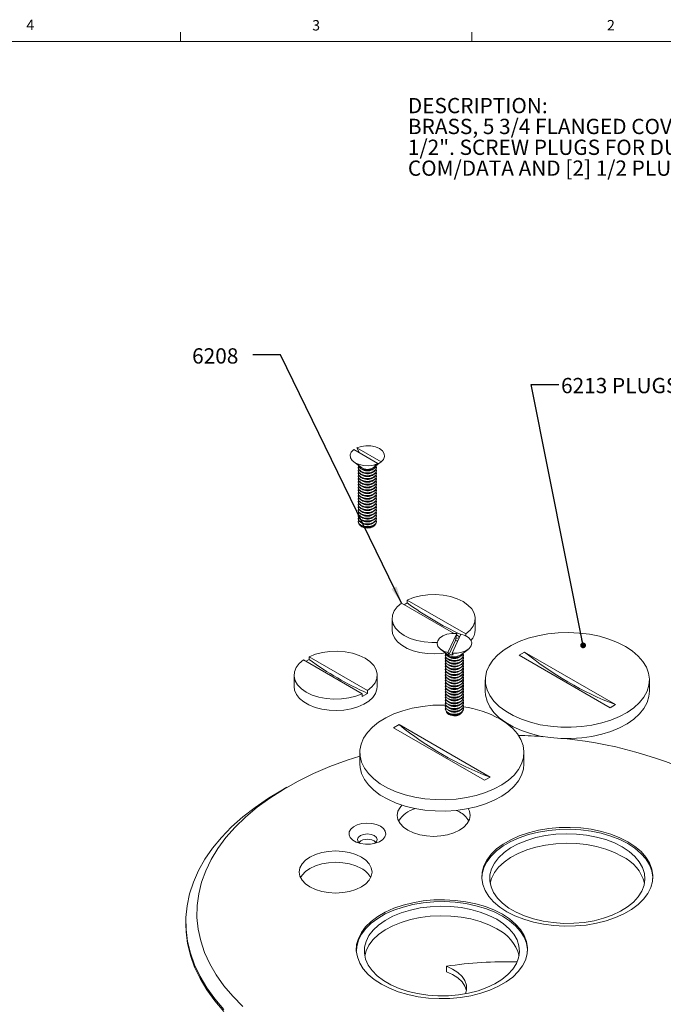
# Model space of a CAD drawing. Units: inches. Extents: x 0.3 to 21.8, y 0.2 to 16.9.
# Drawn here: x 12.2 to 18, y 8 to 16.9 of the extents above; entities that cross this region are included whole.
import ezdxf

# ---------------------------------------------------------------- set-up
doc = ezdxf.new("R2010")
doc.units = ezdxf.units.IN
doc.header["$MEASUREMENT"] = 0
doc.layers.add('DIM', color=5, linetype='Continuous')
doc.styles.add('SLDTEXTSTYLE0', font='TXT', dxfattribs={"width": 0.75})
doc.styles.add('SLDTEXTSTYLE2', font='TXT', dxfattribs={"width": 0.96})
doc.dimstyles.new('SLDDIMSTYLE4', dxfattribs={"dimtxt": 0.156, "dimasz": 0.156, "dimexe": 0, "dimexo": 0.0625, "dimgap": 0.039, "dimtad": 0, "dimtih": 1, "dimtoh": 1, "dimdec": 0, "dimzin": 0, "dimdsep": 46, "dimtxsty": 'Standard', "dimsah": 1, "dimcen": 0.09, "dimadec": 0, "dimazin": 0, "dimtfac": 1, "dimtdec": 0, "dimtofl": 0, "dimtmove": 0, "dimatfit": 3, "dimfxl": 0, "dimtolj": 1, "dimtzin": 0, "dimarcsym": 0})
doc.dimstyles.new('SLDDIMSTYLE5', dxfattribs={"dimtxt": 0.052, "dimasz": 0.052, "dimexe": 0, "dimexo": 0.0625, "dimgap": 0.013, "dimtad": 0, "dimtih": 1, "dimtoh": 1, "dimdec": 0, "dimzin": 0, "dimdsep": 46, "dimtxsty": 'Standard', "dimblk1": 'DOT', "dimblk2": 'DOT', "dimsah": 1, "dimcen": 0.09, "dimadec": 0, "dimazin": 0, "dimtfac": 1, "dimtdec": 0, "dimtofl": 0, "dimtmove": 0, "dimatfit": 3, "dimldrblk": 'DOT', "dimfxl": 0, "dimtolj": 1, "dimtzin": 0, "dimarcsym": 0})

# ---------------------------------------------------------------- blocks, each defined once
blk = doc.blocks.new('SW_NOTE_2')
at = {"color": 0, "linetype": 'Continuous', "lineweight": 0, "char_height": 0.137795, "attachment_point": 1, "style": 'SLDTEXTSTYLE2'}
for s, insert in [('DESCRIPTION:', (0, 0.1776)), ('BRASS, 5 3/4 FLANGED COVER WITH (2) 1 ', (0, -0.0103)), ('1/2". SCREW PLUGS FOR DUPLEX POWER OR ', (0, -0.1982)), ('COM/DATA AND [2] 1/2 PLUGS FOR COMM/DATA', (0, -0.3862))]:
    blk.add_mtext(s, dxfattribs=dict(at, insert=insert))
blk = doc.blocks.new('_DOT')
at = {"color": 0, "linetype": 'ByBlock', "lineweight": -2}
blk.add_line((-0.5, 0), (-1, 0), dxfattribs=at)
at = {"color": 0, "linetype": 'ByBlock', "const_width": 0.5}
blk.add_lwpolyline([(-0.25, 0, 1), (0.25, 0, 1)], format="xyb", close=True, dxfattribs=at)

msp = doc.modelspace()

# ---------------------------------------------------------------- linework, layer by layer
at = {"color": 7, "linetype": 'Continuous', "lineweight": 0}
for p, q in [((13.64788, 16.6606), (13.64788, 16.7454)), ((16.27288, 16.6606), (16.27288, 16.7454)), ((0.52288, 16.6606), (21.52288, 16.6606))]:
    msp.add_line(p, q, dxfattribs=at)
at = {"color": 7, "linetype": 'Continuous', "lineweight": 15}
for p, q in [((15.69114, 16.6606), (21.52288, 16.6606)), ((15.20889, 12.98249), (15.42777, 12.85613)), ((15.2607, 12.95258), (15.23646, 12.99841)), ((15.45535, 12.87205), (15.23646, 12.99841)), ((15.20906, 12.87192), (15.27763, 12.82111)), ((15.45535, 12.87205), (15.42428, 12.84916)), ((15.25012, 12.82009), (15.25012, 12.81691)), ((15.25012, 12.79458), (15.25012, 12.79139)), ((15.37814, 12.8015), (15.38525, 12.80636)), ((15.37814, 12.77598), (15.38525, 12.78085)), ((15.38661, 12.82111), (15.42089, 12.84651)), ((15.41412, 12.81691), (15.41412, 12.82009)), ((15.41412, 12.79139), (15.41412, 12.79458)), ((15.25012, 12.76906), (15.25012, 12.76587)), ((15.25012, 12.74354), (15.25012, 12.74035)), ((15.25012, 12.71803), (15.25012, 12.71484)), ((15.25012, 12.69251), (15.25012, 12.68932)), ((15.37814, 12.75047), (15.38525, 12.75533)), ((15.37814, 12.72495), (15.38525, 12.72981)), ((15.37814, 12.69943), (15.38525, 12.7043)), ((15.41412, 12.76587), (15.41412, 12.76906)), ((15.41412, 12.74035), (15.41412, 12.74354)), ((15.41412, 12.71484), (15.41412, 12.71803)), ((15.41412, 12.68932), (15.41412, 12.69251)), ((15.25012, 12.66699), (15.25012, 12.6638)), ((15.25012, 12.64148), (15.25012, 12.63829)), ((15.25012, 12.61596), (15.25012, 12.61277)), ((15.37814, 12.67392), (15.38525, 12.67878)), ((15.37814, 12.6484), (15.38525, 12.65326)), ((15.37814, 12.62288), (15.38525, 12.62775)), ((15.37814, 12.59737), (15.38525, 12.60223)), ((15.41412, 12.6638), (15.41412, 12.66699)), ((15.41412, 12.63829), (15.41412, 12.64148)), ((15.41412, 12.61277), (15.41412, 12.61596)), ((15.25012, 12.59044), (15.25012, 12.58725)), ((15.25012, 12.56493), (15.25012, 12.56174)), ((15.25012, 12.53941), (15.25012, 12.53622)), ((15.25012, 12.51389), (15.25012, 12.5107)), ((15.37814, 12.57185), (15.38525, 12.57671)), ((15.37814, 12.54633), (15.38525, 12.55119)), ((15.37814, 12.52081), (15.38525, 12.52568)), ((15.41412, 12.58725), (15.41412, 12.59044)), ((15.41412, 12.56174), (15.41412, 12.56493)), ((15.41412, 12.53622), (15.41412, 12.53941)), ((15.41412, 12.5107), (15.41412, 12.51389)), ((15.25012, 12.48838), (15.25012, 12.48519)), ((15.25012, 12.46286), (15.25012, 12.45967)), ((15.25012, 12.43734), (15.25012, 12.43415)), ((15.37814, 12.4953), (15.38525, 12.50016)), ((15.37814, 12.46978), (15.38525, 12.47464)), ((15.37814, 12.44426), (15.38525, 12.44913)), ((15.41412, 12.48519), (15.41412, 12.48838)), ((15.41412, 12.45967), (15.41412, 12.46286)), ((15.41412, 12.43415), (15.41412, 12.43734)), ((15.25012, 12.41182), (15.25012, 12.40863)), ((15.25012, 12.38631), (15.25012, 12.38312)), ((15.25012, 12.36079), (15.25012, 12.3576)), ((15.25012, 12.33527), (15.25012, 12.33208)), ((15.37814, 12.41875), (15.38525, 12.42361)), ((15.37814, 12.39323), (15.38525, 12.39809)), ((15.37814, 12.36771), (15.38525, 12.37258)), ((15.37814, 12.3422), (15.38525, 12.34706)), ((15.41412, 12.40863), (15.41412, 12.41182)), ((15.41412, 12.38312), (15.41412, 12.38631)), ((15.41412, 12.3576), (15.41412, 12.36079)), ((15.41412, 12.33208), (15.41412, 12.33527)), ((15.37814, 12.31668), (15.38525, 12.32154)), ((15.37814, 12.29116), (15.38525, 12.29603)), ((15.69041, 11.60061), (15.69041, 11.62618)), ((16.21842, 11.32136), (15.69041, 11.62618)), ((16.10958, 11.32704), (15.64091, 11.5976)), ((15.66305, 11.58482), (15.69041, 11.60061)), ((15.55467, 11.45948), (15.55467, 11.35742)), ((16.30467, 11.35742), (16.30467, 11.45948)), ((16.13785, 11.3263), (16.05773, 11.15369)), ((16.0954, 11.14786), (16.17552, 11.32047)), ((16.13785, 11.3263), (16.12647, 11.26097)), ((16.13049, 11.27666), (16.16095, 11.28908)), ((16.16399, 11.29564), (16.13538, 11.31215)), ((16.21842, 11.32136), (16.21842, 11.30532)), ((15.99356, 11.18173), (16.06214, 11.13092)), ((16.12647, 11.26097), (16.0691, 11.13736)), ((16.17111, 11.13092), (16.23968, 11.18173)), ((14.80652, 11.09036), (14.80652, 11.11592)), ((15.33454, 10.81111), (14.80652, 11.11592)), ((16.03462, 11.12991), (16.03462, 11.12672)), ((16.03462, 11.10439), (16.03462, 11.1012)), ((16.0954, 11.14786), (16.10677, 11.13154)), ((16.19862, 11.12672), (16.19862, 11.12991)), ((16.19862, 11.1012), (16.19862, 11.10439)), ((16.74987, 11.15744), (16.70037, 11.12886)), ((17.52062, 10.65534), (16.70037, 11.12886)), ((17.57011, 10.68392), (16.74987, 11.15744)), ((15.28504, 10.78253), (14.75703, 11.08735)), ((14.77917, 11.07457), (14.80652, 11.09036)), ((16.03462, 11.07887), (16.03462, 11.07568)), ((16.03462, 11.05336), (16.03462, 11.05017)), ((16.03462, 11.02784), (16.03462, 11.02465)), ((16.19862, 11.07568), (16.19862, 11.07887)), ((16.19862, 11.05017), (16.19862, 11.05336)), ((16.19862, 11.02465), (16.19862, 11.02784)), ((14.67078, 10.94923), (14.67078, 10.84716)), ((15.42078, 10.84716), (15.42078, 10.94923)), ((16.03462, 11.00232), (16.03462, 10.99913)), ((16.03462, 10.97681), (16.03462, 10.97362)), ((16.03462, 10.95129), (16.03462, 10.9481)), ((16.03462, 10.92577), (16.03462, 10.92258)), ((16.19862, 10.99913), (16.19862, 11.00232)), ((16.19862, 10.97362), (16.19862, 10.97681)), ((16.19862, 10.9481), (16.19862, 10.95129)), ((16.19862, 10.92258), (16.19862, 10.92577)), ((16.03462, 10.90026), (16.03462, 10.89707)), ((16.03462, 10.87474), (16.03462, 10.87155)), ((16.03462, 10.84922), (16.03462, 10.84603)), ((16.19862, 10.89707), (16.19862, 10.90026)), ((16.19862, 10.87155), (16.19862, 10.87474)), ((16.19862, 10.84603), (16.19862, 10.84922)), ((16.39524, 10.90639), (16.39524, 10.80432)), ((17.87524, 10.80432), (17.87524, 10.90639)), ((15.33454, 10.78554), (15.28504, 10.75697)), ((15.28504, 10.78253), (15.28504, 10.75697)), ((15.33454, 10.81111), (15.33454, 10.78554)), ((16.03462, 10.82371), (16.03462, 10.82052)), ((16.03462, 10.79819), (16.03462, 10.795)), ((16.03462, 10.77267), (16.03462, 10.76948)), ((16.03462, 10.74715), (16.03462, 10.74396)), ((16.19862, 10.82052), (16.19862, 10.82371)), ((16.19862, 10.795), (16.19862, 10.79819)), ((16.19862, 10.76948), (16.19862, 10.77267)), ((16.19862, 10.74396), (16.19862, 10.74715)), ((16.03462, 10.72164), (16.03462, 10.71845)), ((16.03462, 10.69612), (16.03462, 10.69293)), ((16.03462, 10.6706), (16.03462, 10.66741)), ((16.19862, 10.71845), (16.19862, 10.72164)), ((16.19862, 10.69293), (16.19862, 10.69612)), ((16.19862, 10.66741), (16.19862, 10.6706)), ((17.52062, 10.65534), (17.57011, 10.68392)), ((16.03462, 10.64509), (16.03462, 10.6419)), ((16.19862, 10.6419), (16.19862, 10.64509)), ((15.6185, 10.50431), (15.569, 10.47574)), ((16.38924, 10.00222), (15.569, 10.47574)), ((16.43874, 10.03079), (15.6185, 10.50431)), ((15.26387, 10.25326), (15.26387, 10.1512)), ((16.74387, 10.1512), (16.74387, 10.25326)), ((16.38924, 10.00222), (16.43874, 10.03079)), ((14.60702, 9.93859), (14.53629, 9.89775)), ((16.16167, 9.71753), (16.13599, 9.73087)), ((13.69456, 8.72435), (13.69456, 8.70394)), ((16.04501, 8.27676), (16.04501, 8.32575))]:
    msp.add_line(p, q, dxfattribs=at)
at = {"color": 7, "linetype": 'Continuous', "lineweight": 15, "flags": 128}
for points in [[(15.42777, 12.85613), (15.38867, 12.84334), (15.34488, 12.83751), (15.30003, 12.83914), (15.25784, 12.84807), (15.22181, 12.86359), (15.19494, 12.88438), (15.17946, 12.90874), (15.17664, 12.93463), (15.18673, 12.95991), (15.20889, 12.98249)], [(15.23646, 12.99841), (15.27557, 13.0112), (15.31936, 13.01702), (15.36421, 13.0154), (15.4064, 13.00646), (15.44243, 12.99095), (15.4693, 12.97015), (15.48478, 12.94579), (15.4876, 12.9199), (15.47751, 12.89462), (15.45535, 12.87205)], [(15.25012, 12.84242), (15.25636, 12.82431), (15.27414, 12.80895), (15.30074, 12.79869), (15.33212, 12.79508), (15.3635, 12.79869), (15.3901, 12.80895)], [(15.25243, 12.83126), (15.25012, 12.82009), (15.25636, 12.80198), (15.27414, 12.78662), (15.30074, 12.77636), (15.33212, 12.77276), (15.3635, 12.77636), (15.3901, 12.78662)], [(15.25012, 12.81691), (15.25636, 12.79879), (15.27414, 12.78343), (15.30074, 12.77317), (15.33212, 12.76957), (15.3635, 12.77317), (15.3901, 12.78343)], [(15.25243, 12.80574), (15.25012, 12.79458), (15.25636, 12.77646), (15.27414, 12.76111), (15.30074, 12.75084), (15.33212, 12.74724), (15.3635, 12.75084), (15.3901, 12.76111)], [(15.25012, 12.79139), (15.25636, 12.77327), (15.27414, 12.75792), (15.30074, 12.74765), (15.33212, 12.74405), (15.3635, 12.74765), (15.3901, 12.75792)], [(15.25243, 12.78022), (15.25012, 12.76906), (15.25636, 12.75095), (15.27414, 12.73559), (15.30074, 12.72533), (15.33212, 12.72172), (15.3635, 12.72533), (15.3901, 12.73559)], [(15.41377, 12.84123), (15.40788, 12.8275), (15.3901, 12.81214), (15.3635, 12.80188), (15.33212, 12.79827), (15.30074, 12.80188), (15.27414, 12.81214), (15.25636, 12.8275), (15.25047, 12.84123)], [(15.3901, 12.80895), (15.40788, 12.82431), (15.41412, 12.84242)], [(15.3901, 12.78662), (15.40788, 12.80198), (15.41412, 12.82009), (15.41181, 12.83126)], [(15.3901, 12.78343), (15.40788, 12.79879), (15.41412, 12.81691)], [(15.3901, 12.76111), (15.40788, 12.77646), (15.41412, 12.79458), (15.41181, 12.80574)], [(15.3901, 12.75792), (15.40788, 12.77327), (15.41412, 12.79139)], [(15.3901, 12.73559), (15.40788, 12.75095), (15.41412, 12.76906), (15.41181, 12.78022)], [(15.3967, 12.83324), (15.39725, 12.83364), (15.42777, 12.85613)], [(15.25012, 12.76587), (15.25636, 12.74776), (15.27414, 12.7324), (15.30074, 12.72214), (15.33212, 12.71853), (15.3635, 12.72214), (15.3901, 12.7324)], [(15.25243, 12.75471), (15.25012, 12.74354), (15.25636, 12.72543), (15.27414, 12.71007), (15.30074, 12.69981), (15.33212, 12.69621), (15.3635, 12.69981), (15.3901, 12.71007)], [(15.25012, 12.74035), (15.25636, 12.72224), (15.27414, 12.70688), (15.30074, 12.69662), (15.33212, 12.69302), (15.3635, 12.69662), (15.3901, 12.70688)], [(15.25243, 12.72919), (15.25012, 12.71803), (15.25636, 12.69991), (15.27414, 12.68455), (15.30074, 12.67429), (15.33212, 12.67069), (15.3635, 12.67429), (15.3901, 12.68455)], [(15.25012, 12.71484), (15.25636, 12.69672), (15.27414, 12.68136), (15.30074, 12.6711), (15.33212, 12.6675), (15.3635, 12.6711), (15.3901, 12.68136)], [(15.25243, 12.70367), (15.25012, 12.69251), (15.25636, 12.6744), (15.27414, 12.65904), (15.30074, 12.64878), (15.33212, 12.64517), (15.3635, 12.64878), (15.3901, 12.65904)], [(15.3901, 12.7324), (15.40788, 12.74776), (15.41412, 12.76587)], [(15.3901, 12.71007), (15.40788, 12.72543), (15.41412, 12.74354), (15.41181, 12.75471)], [(15.3901, 12.70688), (15.40788, 12.72224), (15.41412, 12.74035)], [(15.3901, 12.68455), (15.40788, 12.69991), (15.41412, 12.71803), (15.41181, 12.72919)], [(15.3901, 12.68136), (15.40788, 12.69672), (15.41412, 12.71484)], [(15.3901, 12.65904), (15.40788, 12.6744), (15.41412, 12.69251), (15.41181, 12.70367)], [(15.25012, 12.68932), (15.25636, 12.67121), (15.27414, 12.65585), (15.30074, 12.64559), (15.33212, 12.64198), (15.3635, 12.64559), (15.3901, 12.65585)], [(15.25243, 12.67816), (15.25012, 12.66699), (15.25636, 12.64888), (15.27414, 12.63352), (15.30074, 12.62326), (15.33212, 12.61966), (15.3635, 12.62326), (15.3901, 12.63352)], [(15.25012, 12.6638), (15.25636, 12.64569), (15.27414, 12.63033), (15.30074, 12.62007), (15.33212, 12.61647), (15.3635, 12.62007), (15.3901, 12.63033)], [(15.25243, 12.65264), (15.25012, 12.64148), (15.25636, 12.62336), (15.27414, 12.608), (15.30074, 12.59774), (15.33212, 12.59414), (15.3635, 12.59774), (15.3901, 12.608)], [(15.25012, 12.63829), (15.25636, 12.62017), (15.27414, 12.60481), (15.30074, 12.59455), (15.33212, 12.59095), (15.3635, 12.59455), (15.3901, 12.60481)], [(15.25243, 12.62712), (15.25012, 12.61596), (15.25636, 12.59784), (15.27414, 12.58249), (15.30074, 12.57223), (15.33212, 12.56862), (15.3635, 12.57223), (15.3901, 12.58249)], [(15.25012, 12.61277), (15.25636, 12.59466), (15.27414, 12.5793), (15.30074, 12.56904), (15.33212, 12.56543), (15.3635, 12.56904), (15.3901, 12.5793)], [(15.25243, 12.60161), (15.25012, 12.59044), (15.25636, 12.57233), (15.27414, 12.55697), (15.30074, 12.54671), (15.33212, 12.54311), (15.3635, 12.54671), (15.3901, 12.55697)], [(15.3901, 12.65585), (15.40788, 12.67121), (15.41412, 12.68932)], [(15.3901, 12.63352), (15.40788, 12.64888), (15.41412, 12.66699), (15.41181, 12.67816)], [(15.3901, 12.63033), (15.40788, 12.64569), (15.41412, 12.6638)], [(15.3901, 12.608), (15.40788, 12.62336), (15.41412, 12.64148), (15.41181, 12.65264)], [(15.3901, 12.60481), (15.40788, 12.62017), (15.41412, 12.63829)], [(15.3901, 12.58249), (15.40788, 12.59784), (15.41412, 12.61596), (15.41181, 12.62712)], [(15.3901, 12.5793), (15.40788, 12.59466), (15.41412, 12.61277)], [(15.3901, 12.55697), (15.40788, 12.57233), (15.41412, 12.59044), (15.41181, 12.60161)], [(15.25012, 12.58725), (15.25636, 12.56914), (15.27414, 12.55378), (15.30074, 12.54352), (15.33212, 12.53992), (15.3635, 12.54352), (15.3901, 12.55378)], [(15.25243, 12.57609), (15.25012, 12.56493), (15.25636, 12.54681), (15.27414, 12.53145), (15.30074, 12.52119), (15.33212, 12.51759), (15.3635, 12.52119), (15.3901, 12.53145)], [(15.25012, 12.56174), (15.25636, 12.54362), (15.27414, 12.52826), (15.30074, 12.518), (15.33212, 12.5144), (15.3635, 12.518), (15.3901, 12.52826)], [(15.25243, 12.55057), (15.25012, 12.53941), (15.25636, 12.52129), (15.27414, 12.50594), (15.30074, 12.49567), (15.33212, 12.49207), (15.3635, 12.49567), (15.3901, 12.50594)], [(15.25012, 12.53622), (15.25636, 12.5181), (15.27414, 12.50275), (15.30074, 12.49249), (15.33212, 12.48888), (15.3635, 12.49249), (15.3901, 12.50275)], [(15.25243, 12.52506), (15.25012, 12.51389), (15.25636, 12.49578), (15.27414, 12.48042), (15.30074, 12.47016), (15.33212, 12.46655), (15.3635, 12.47016), (15.3901, 12.48042)], [(15.3901, 12.55378), (15.40788, 12.56914), (15.41412, 12.58725)], [(15.3901, 12.53145), (15.40788, 12.54681), (15.41412, 12.56493), (15.41181, 12.57609)], [(15.3901, 12.52826), (15.40788, 12.54362), (15.41412, 12.56174)], [(15.3901, 12.50594), (15.40788, 12.52129), (15.41412, 12.53941), (15.41181, 12.55057)], [(15.3901, 12.50275), (15.40788, 12.5181), (15.41412, 12.53622)], [(15.3901, 12.48042), (15.40788, 12.49578), (15.41412, 12.51389), (15.41181, 12.52506)], [(15.25012, 12.5107), (15.25636, 12.49259), (15.27414, 12.47723), (15.30074, 12.46697), (15.33212, 12.46337), (15.3635, 12.46697), (15.3901, 12.47723)], [(15.25243, 12.49954), (15.25012, 12.48838), (15.25636, 12.47026), (15.27414, 12.4549), (15.30074, 12.44464), (15.33212, 12.44104), (15.3635, 12.44464), (15.3901, 12.4549)], [(15.25012, 12.48519), (15.25636, 12.46707), (15.27414, 12.45171), (15.30074, 12.44145), (15.33212, 12.43785), (15.3635, 12.44145), (15.3901, 12.45171)], [(15.25243, 12.47402), (15.25012, 12.46286), (15.25636, 12.44474), (15.27414, 12.42939), (15.30074, 12.41912), (15.33212, 12.41552), (15.3635, 12.41912), (15.3901, 12.42939)], [(15.25012, 12.45967), (15.25636, 12.44155), (15.27414, 12.4262), (15.30074, 12.41593), (15.33212, 12.41233), (15.3635, 12.41593), (15.3901, 12.4262)], [(15.25243, 12.44851), (15.25012, 12.43734), (15.25636, 12.41923), (15.27414, 12.40387), (15.30074, 12.39361), (15.33212, 12.39), (15.3635, 12.39361), (15.3901, 12.40387)], [(15.25012, 12.43415), (15.25636, 12.41604), (15.27414, 12.40068), (15.30074, 12.39042), (15.33212, 12.38681), (15.3635, 12.39042), (15.3901, 12.40068)], [(15.3901, 12.47723), (15.40788, 12.49259), (15.41412, 12.5107)], [(15.3901, 12.4549), (15.40788, 12.47026), (15.41412, 12.48838), (15.41181, 12.49954)], [(15.3901, 12.45171), (15.40788, 12.46707), (15.41412, 12.48519)], [(15.3901, 12.42939), (15.40788, 12.44474), (15.41412, 12.46286), (15.41181, 12.47402)], [(15.3901, 12.4262), (15.40788, 12.44155), (15.41412, 12.45967)], [(15.3901, 12.40387), (15.40788, 12.41923), (15.41412, 12.43734), (15.41181, 12.44851)], [(15.3901, 12.40068), (15.40788, 12.41604), (15.41412, 12.43415)], [(15.25243, 12.42299), (15.25012, 12.41182), (15.25636, 12.39371), (15.27414, 12.37835), (15.30074, 12.36809), (15.33212, 12.36449), (15.3635, 12.36809), (15.3901, 12.37835)], [(15.25012, 12.40863), (15.25636, 12.39052), (15.27414, 12.37516), (15.30074, 12.3649), (15.33212, 12.3613), (15.3635, 12.3649), (15.3901, 12.37516)], [(15.25243, 12.39747), (15.25012, 12.38631), (15.25636, 12.36819), (15.27414, 12.35283), (15.30074, 12.34257), (15.33212, 12.33897), (15.3635, 12.34257), (15.3901, 12.35283)], [(15.25012, 12.38312), (15.25636, 12.365), (15.27414, 12.34965), (15.30074, 12.33938), (15.33212, 12.33578), (15.3635, 12.33938), (15.3901, 12.34965)], [(15.25243, 12.37195), (15.25012, 12.36079), (15.25636, 12.34268), (15.27414, 12.32732), (15.30074, 12.31706), (15.33212, 12.31345), (15.3635, 12.31706), (15.3901, 12.32732)], [(15.25012, 12.3576), (15.25636, 12.33949), (15.27414, 12.32413), (15.30074, 12.31387), (15.33212, 12.31026), (15.3635, 12.31387), (15.3901, 12.32413)], [(15.25243, 12.34644), (15.25012, 12.33527), (15.25636, 12.31716), (15.27414, 12.3018), (15.30074, 12.29154), (15.33212, 12.28794), (15.3635, 12.29154), (15.3901, 12.3018)], [(15.3901, 12.37835), (15.40788, 12.39371), (15.41412, 12.41182), (15.41181, 12.42299)], [(15.3901, 12.37516), (15.40788, 12.39052), (15.41412, 12.40863)], [(15.3901, 12.35283), (15.40788, 12.36819), (15.41412, 12.38631), (15.41181, 12.39747)], [(15.3901, 12.34965), (15.40788, 12.365), (15.41412, 12.38312)], [(15.3901, 12.32732), (15.40788, 12.34268), (15.41412, 12.36079), (15.41181, 12.37195)], [(15.3901, 12.32413), (15.40788, 12.33949), (15.41412, 12.3576)], [(15.3901, 12.3018), (15.40788, 12.31716), (15.41412, 12.33527), (15.41181, 12.34644)], [(15.25012, 12.33208), (15.25636, 12.31397), (15.27414, 12.29861), (15.30074, 12.28835), (15.33212, 12.28475), (15.3635, 12.28835), (15.3901, 12.29861)], [(15.40212, 12.30743), (15.39788, 12.29914), (15.38245, 12.28581), (15.35936, 12.2769), (15.33212, 12.27377), (15.30488, 12.2769), (15.28179, 12.28581), (15.26636, 12.29914), (15.26212, 12.30743)], [(15.3901, 12.29861), (15.40788, 12.31397), (15.41412, 12.33208)], [(16.21842, 11.32136), (16.25745, 11.35432), (16.28532, 11.39085), (16.3011, 11.42972), (16.30426, 11.4696), (16.29467, 11.50913), (16.27267, 11.54698), (16.23901, 11.58185), (16.19483, 11.61256), (16.14163, 11.63806), (16.08123, 11.6575), (16.01567, 11.6702), (15.94719, 11.67573), (15.87811, 11.67391), (15.81078, 11.6648), (15.7475, 11.64871), (15.69041, 11.62618)], [(15.64091, 11.5976), (15.60189, 11.56465), (15.57401, 11.52811), (15.55823, 11.48925), (15.55508, 11.44937), (15.56466, 11.40983), (15.58666, 11.37199), (15.62032, 11.33712), (15.6645, 11.30641), (15.7177, 11.2809), (15.7781, 11.26147), (15.84366, 11.24877), (15.91215, 11.24324), (15.96105, 11.24376)], [(15.55467, 11.35742), (15.55928, 11.32355), (15.57571, 11.28592), (15.60351, 11.25058), (15.6418, 11.21868), (15.68934, 11.19123), (15.7446, 11.16913), (15.80581, 11.15308), (15.871, 11.1436), (15.93808, 11.14099), (16.00489, 11.14533), (16.03475, 11.14961)], [(16.05773, 11.15369), (16.01899, 11.16684), (15.98836, 11.18582), (15.96837, 11.20906), (15.96068, 11.23462), (15.96594, 11.26039), (15.9837, 11.28422), (16.0125, 11.30414), (16.04993, 11.31849), (16.09291, 11.32609), (16.13785, 11.3263)], [(16.17552, 11.32047), (16.21426, 11.30732), (16.24489, 11.28834), (16.26488, 11.2651), (16.27257, 11.23954), (16.26731, 11.21377), (16.24954, 11.18994), (16.22075, 11.17002), (16.18331, 11.15567), (16.14034, 11.14807), (16.0954, 11.14786)], [(17.6585, 11.20846), (17.58729, 11.24461), (17.50866, 11.2752), (17.4239, 11.29974), (17.3344, 11.31782), (17.24162, 11.32915), (17.1471, 11.33353), (17.05239, 11.3309), (16.95903, 11.3213), (16.86857, 11.30488), (16.78249, 11.28192), (16.7022, 11.2528), (16.62902, 11.21799), (16.56416, 11.17806), (16.50867, 11.13367), (16.46346, 11.08555), (16.42929, 11.03449), (16.40671, 10.98132), (16.3961, 10.92692), (16.39762, 10.87219), (16.41125, 10.81802), (16.43677, 10.7653), (16.47376, 10.71489), (16.52161, 10.66763), (16.57953, 10.62429), (16.64658, 10.58559), (16.72166, 10.55215), (16.80352, 10.52452), (16.89084, 10.50317), (16.98216, 10.48844), (17.076, 10.48057), (17.17081, 10.47969), (17.26504, 10.48582), (17.35714, 10.49886), (17.44559, 10.51858), (17.52895, 10.54468), (17.60584, 10.57671), (17.675, 10.61416), (17.73531, 10.6564), (17.78576, 10.70275), (17.82552, 10.75245), (17.85396, 10.80467), (17.87059, 10.85856), (17.87515, 10.91324), (17.86756, 10.9678), (17.84794, 11.02136), (17.81662, 11.07303), (17.77411, 11.12196), (17.72112, 11.16735), (17.6585, 11.20846)], [(15.33454, 10.81111), (15.37356, 10.84406), (15.40144, 10.8806), (15.41722, 10.91946), (15.42037, 10.95934), (15.41079, 10.99888), (15.38879, 11.03672), (15.35513, 11.07159), (15.31095, 11.1023), (15.25775, 11.12781), (15.19734, 11.14724), (15.13179, 11.15994), (15.0633, 11.16547), (14.99422, 11.16365), (14.9269, 11.15454), (14.86361, 11.13845), (14.80652, 11.11592)], [(16.03462, 11.15224), (16.03532, 11.14606), (16.04561, 11.12857), (16.0667, 11.11468), (16.0954, 11.10651), (16.12733, 11.1053), (16.15762, 11.11124), (16.18168, 11.12342), (16.19583, 11.13998), (16.19862, 11.15224)], [(16.03462, 11.12672), (16.03532, 11.12054), (16.04561, 11.10305), (16.0667, 11.08916), (16.0954, 11.08099), (16.12733, 11.07979), (16.15762, 11.08572), (16.18168, 11.0979), (16.19583, 11.11447), (16.19862, 11.12672)], [(16.03462, 11.1012), (16.03532, 11.09502), (16.04561, 11.07753), (16.0667, 11.06365), (16.0954, 11.05548), (16.12733, 11.05427), (16.15762, 11.06021), (16.18168, 11.07238), (16.19583, 11.08895), (16.19862, 11.1012)], [(16.0954, 11.1097), (16.0667, 11.11787), (16.04561, 11.13176), (16.03532, 11.14925), (16.03498, 11.15105)], [(16.03694, 11.14107), (16.03532, 11.12373), (16.04561, 11.10624), (16.0667, 11.09235), (16.0954, 11.08418), (16.12733, 11.08298), (16.15762, 11.08891), (16.18168, 11.10109), (16.19583, 11.11766), (16.19792, 11.13609), (16.19631, 11.14107)], [(16.03694, 11.11555), (16.03532, 11.09821), (16.04561, 11.08072), (16.0667, 11.06684), (16.0954, 11.05867), (16.12733, 11.05746), (16.15762, 11.0634), (16.18168, 11.07557), (16.19583, 11.09214), (16.19792, 11.11057), (16.19631, 11.11555)], [(16.0691, 11.13736), (16.0689, 11.13765), (16.05773, 11.15369)], [(16.09875, 11.11691), (16.07458, 11.12379), (16.06214, 11.13092)], [(16.19827, 11.15105), (16.19583, 11.14317), (16.18168, 11.12661), (16.15762, 11.11443), (16.12733, 11.10849), (16.0954, 11.1097)], [(14.75703, 11.08735), (14.718, 11.05439), (14.69013, 11.01786), (14.67434, 10.97899), (14.67119, 10.93911), (14.68078, 10.89958), (14.70278, 10.86173), (14.73644, 10.82686), (14.78062, 10.79615), (14.83382, 10.77065), (14.89422, 10.75121), (14.95978, 10.73852), (15.02826, 10.73298), (15.09734, 10.7348), (15.16467, 10.74391), (15.22795, 10.76001), (15.28504, 10.78253)], [(16.03462, 11.07568), (16.03532, 11.06951), (16.04561, 11.05202), (16.0667, 11.03813), (16.0954, 11.02996), (16.12733, 11.02875), (16.15762, 11.03469), (16.18168, 11.04687), (16.19583, 11.06343), (16.19862, 11.07568)], [(16.03462, 11.05017), (16.03532, 11.04399), (16.04561, 11.0265), (16.0667, 11.01261), (16.0954, 11.00444), (16.12733, 11.00324), (16.15762, 11.00917), (16.18168, 11.02135), (16.19583, 11.03792), (16.19862, 11.05017)], [(16.03462, 11.02465), (16.03532, 11.01847), (16.04561, 11.00098), (16.0667, 10.9871), (16.0954, 10.97893), (16.12733, 10.97772), (16.15762, 10.98366), (16.18168, 10.99583), (16.19583, 11.0124), (16.19862, 11.02465)], [(16.03694, 11.09004), (16.03532, 11.0727), (16.04561, 11.05521), (16.0667, 11.04132), (16.0954, 11.03315), (16.12733, 11.03194), (16.15762, 11.03788), (16.18168, 11.05006), (16.19583, 11.06662), (16.19792, 11.08505), (16.19631, 11.09004)], [(16.03694, 11.06452), (16.03532, 11.04718), (16.04561, 11.02969), (16.0667, 11.0158), (16.0954, 11.00763), (16.12733, 11.00642), (16.15762, 11.01236), (16.18168, 11.02454), (16.19583, 11.04111), (16.19792, 11.05954), (16.19631, 11.06452)], [(16.03694, 11.039), (16.03532, 11.02166), (16.04561, 11.00417), (16.0667, 10.99029), (16.0954, 10.98212), (16.12733, 10.98091), (16.15762, 10.98685), (16.18168, 10.99902), (16.19583, 11.01559), (16.19792, 11.03402), (16.19631, 11.039)], [(16.03694, 11.01349), (16.03532, 10.99614), (16.04561, 10.97865), (16.0667, 10.96477), (16.0954, 10.9566), (16.12733, 10.95539), (16.15762, 10.96133), (16.18168, 10.97351), (16.19583, 10.99007), (16.19792, 11.0085), (16.19631, 11.01349)], [(16.03462, 10.99913), (16.03532, 10.99296), (16.04561, 10.97547), (16.0667, 10.96158), (16.0954, 10.95341), (16.12733, 10.9522), (16.15762, 10.95814), (16.18168, 10.97032), (16.19583, 10.98688), (16.19862, 10.99913)], [(16.03462, 10.97362), (16.03532, 10.96744), (16.04561, 10.94995), (16.0667, 10.93606), (16.0954, 10.92789), (16.12733, 10.92668), (16.15762, 10.93262), (16.18168, 10.9448), (16.19583, 10.96137), (16.19862, 10.97362)], [(16.03462, 10.9481), (16.03532, 10.94192), (16.04561, 10.92443), (16.0667, 10.91054), (16.0954, 10.90238), (16.12733, 10.90117), (16.15762, 10.9071), (16.18168, 10.91928), (16.19583, 10.93585), (16.19862, 10.9481)], [(16.03462, 10.92258), (16.03532, 10.9164), (16.04561, 10.89891), (16.0667, 10.88503), (16.0954, 10.87686), (16.12733, 10.87565), (16.15762, 10.88159), (16.18168, 10.89377), (16.19583, 10.91033), (16.19862, 10.92258)], [(16.03694, 10.98797), (16.03532, 10.97063), (16.04561, 10.95314), (16.0667, 10.93925), (16.0954, 10.93108), (16.12733, 10.92987), (16.15762, 10.93581), (16.18168, 10.94799), (16.19583, 10.96456), (16.19792, 10.98299), (16.19631, 10.98797)], [(16.03694, 10.96245), (16.03532, 10.94511), (16.04561, 10.92762), (16.0667, 10.91373), (16.0954, 10.90557), (16.12733, 10.90436), (16.15762, 10.91029), (16.18168, 10.92247), (16.19583, 10.93904), (16.19792, 10.95747), (16.19631, 10.96245)], [(16.03694, 10.93694), (16.03532, 10.91959), (16.04561, 10.9021), (16.0667, 10.88822), (16.0954, 10.88005), (16.12733, 10.87884), (16.15762, 10.88478), (16.18168, 10.89696), (16.19583, 10.91352), (16.19792, 10.93195), (16.19631, 10.93694)], [(14.67078, 10.84716), (14.6754, 10.8133), (14.69183, 10.77566), (14.71963, 10.74032), (14.75792, 10.70842), (14.80545, 10.68098), (14.86072, 10.65888), (14.92193, 10.64283), (14.98712, 10.63334), (15.0542, 10.63073), (15.121, 10.63508), (15.18539, 10.64624), (15.24529, 10.66386), (15.29878, 10.68737), (15.34414, 10.71602), (15.37991, 10.74888), (15.40494, 10.7849), (15.41842, 10.82292), (15.42078, 10.84716)], [(16.03462, 10.89707), (16.03532, 10.89089), (16.04561, 10.8734), (16.0667, 10.85951), (16.0954, 10.85134), (16.12733, 10.85013), (16.15762, 10.85607), (16.18168, 10.86825), (16.19583, 10.88481), (16.19862, 10.89707)], [(16.03462, 10.87155), (16.03532, 10.86537), (16.04561, 10.84788), (16.0667, 10.83399), (16.0954, 10.82582), (16.12733, 10.82462), (16.15762, 10.83055), (16.18168, 10.84273), (16.19583, 10.8593), (16.19862, 10.87155)], [(16.03462, 10.84603), (16.03532, 10.83985), (16.04561, 10.82236), (16.0667, 10.80848), (16.0954, 10.80031), (16.12733, 10.7991), (16.15762, 10.80504), (16.18168, 10.81722), (16.19583, 10.83378), (16.19862, 10.84603)], [(16.03694, 10.91142), (16.03532, 10.89408), (16.04561, 10.87659), (16.0667, 10.8627), (16.0954, 10.85453), (16.12733, 10.85332), (16.15762, 10.85926), (16.18168, 10.87144), (16.19583, 10.888), (16.19792, 10.90644), (16.19631, 10.91142)], [(16.03694, 10.8859), (16.03532, 10.86856), (16.04561, 10.85107), (16.0667, 10.83718), (16.0954, 10.82901), (16.12733, 10.82781), (16.15762, 10.83374), (16.18168, 10.84592), (16.19583, 10.86249), (16.19792, 10.88092), (16.19631, 10.8859)], [(16.03694, 10.86039), (16.03532, 10.84304), (16.04561, 10.82555), (16.0667, 10.81167), (16.0954, 10.8035), (16.12733, 10.80229), (16.15762, 10.80823), (16.18168, 10.8204), (16.19583, 10.83697), (16.19792, 10.8554), (16.19631, 10.86039)], [(16.03694, 10.83487), (16.03532, 10.81753), (16.04561, 10.80004), (16.0667, 10.78615), (16.0954, 10.77798), (16.12733, 10.77677), (16.15762, 10.78271), (16.18168, 10.79489), (16.19583, 10.81145), (16.19792, 10.82988), (16.19631, 10.83487)], [(16.03462, 10.82052), (16.03532, 10.81434), (16.04561, 10.79685), (16.0667, 10.78296), (16.0954, 10.77479), (16.12733, 10.77358), (16.15762, 10.77952), (16.18168, 10.7917), (16.19583, 10.80826), (16.19862, 10.82052)], [(16.03462, 10.795), (16.03532, 10.78882), (16.04561, 10.77133), (16.0667, 10.75744), (16.0954, 10.74927), (16.12733, 10.74807), (16.15762, 10.754), (16.18168, 10.76618), (16.19583, 10.78275), (16.19862, 10.795)], [(16.03462, 10.76948), (16.03532, 10.7633), (16.04561, 10.74581), (16.0667, 10.73193), (16.0954, 10.72376), (16.12733, 10.72255), (16.15762, 10.72849), (16.18168, 10.74066), (16.19583, 10.75723), (16.19862, 10.76948)], [(16.03462, 10.74396), (16.03532, 10.73779), (16.04561, 10.7203), (16.0667, 10.70641), (16.0954, 10.69824), (16.12733, 10.69703), (16.15762, 10.70297), (16.18168, 10.71515), (16.19583, 10.73171), (16.19862, 10.74396)], [(16.03694, 10.80935), (16.03532, 10.79201), (16.04561, 10.77452), (16.0667, 10.76063), (16.0954, 10.75246), (16.12733, 10.75126), (16.15762, 10.75719), (16.18168, 10.76937), (16.19583, 10.78594), (16.19792, 10.80437), (16.19631, 10.80935)], [(16.03694, 10.78384), (16.03532, 10.76649), (16.04561, 10.749), (16.0667, 10.73512), (16.0954, 10.72695), (16.12733, 10.72574), (16.15762, 10.73168), (16.18168, 10.74385), (16.19583, 10.76042), (16.19792, 10.77885), (16.19631, 10.78384)], [(16.03694, 10.75832), (16.03532, 10.74098), (16.04561, 10.72349), (16.0667, 10.7096), (16.0954, 10.70143), (16.12733, 10.70022), (16.15762, 10.70616), (16.18168, 10.71834), (16.19583, 10.7349), (16.19792, 10.75333), (16.19631, 10.75832)], [(16.39524, 10.80432), (16.39762, 10.77012), (16.41125, 10.71595), (16.43677, 10.66323), (16.47376, 10.61283), (16.52161, 10.56557), (16.57953, 10.52223), (16.64658, 10.48352), (16.72166, 10.45008), (16.80352, 10.42246), (16.89084, 10.4011), (16.98216, 10.38637), (17.076, 10.3785), (17.17081, 10.37762), (17.26504, 10.38375), (17.35714, 10.39679), (17.44559, 10.41651), (17.52895, 10.44261), (17.60584, 10.47464), (17.675, 10.51209), (17.73531, 10.55433), (17.78576, 10.60068), (17.82552, 10.65038), (17.85396, 10.7026), (17.87059, 10.75649), (17.87524, 10.80432)], [(16.03627, 10.68005), (16.01573, 10.6804), (15.92102, 10.67777), (15.82766, 10.66817), (15.7372, 10.65175), (15.65112, 10.6288), (15.57083, 10.59967), (15.49765, 10.56486), (15.43279, 10.52493), (15.3773, 10.48054), (15.33209, 10.43242), (15.29792, 10.38136), (15.27534, 10.32819), (15.26473, 10.2738), (15.26625, 10.21906), (15.27988, 10.16489), (15.3054, 10.11217), (15.34239, 10.06177), (15.39024, 10.01451), (15.44816, 9.97117), (15.51521, 9.93246), (15.59029, 9.89902), (15.67215, 9.8714), (15.75946, 9.85004), (15.85079, 9.83531), (15.94463, 9.82744), (16.03944, 9.82656), (16.13367, 9.83269), (16.22576, 9.84573), (16.31422, 9.86546), (16.39757, 9.89155), (16.47447, 9.92358), (16.54363, 9.96103), (16.60394, 10.00328), (16.65438, 10.04963), (16.69415, 10.09932), (16.72259, 10.15154), (16.73922, 10.20543), (16.74378, 10.26011), (16.73618, 10.31468), (16.71657, 10.36823), (16.68525, 10.4199), (16.64274, 10.46883), (16.58975, 10.51423), (16.52713, 10.55533), (16.52713, 10.55533)], [(16.03462, 10.71845), (16.03532, 10.71227), (16.04561, 10.69478), (16.0667, 10.68089), (16.0954, 10.67272), (16.12733, 10.67152), (16.15762, 10.67745), (16.18168, 10.68963), (16.19583, 10.7062), (16.19862, 10.71845)], [(16.03462, 10.69293), (16.03532, 10.68675), (16.04561, 10.66926), (16.0667, 10.65538), (16.0954, 10.64721), (16.12733, 10.646), (16.15762, 10.65194), (16.18168, 10.66411), (16.19583, 10.68068), (16.19862, 10.69293)], [(16.03462, 10.66741), (16.03532, 10.66124), (16.04561, 10.64375), (16.0667, 10.62986), (16.0954, 10.62169), (16.12733, 10.62048), (16.15762, 10.62642), (16.18168, 10.6386), (16.19583, 10.65516), (16.19862, 10.66741)], [(16.03694, 10.7328), (16.03532, 10.71546), (16.04561, 10.69797), (16.0667, 10.68408), (16.0954, 10.67591), (16.12733, 10.67471), (16.15762, 10.68064), (16.18168, 10.69282), (16.19583, 10.70939), (16.19792, 10.72782), (16.19631, 10.7328)], [(16.03694, 10.70728), (16.03532, 10.68994), (16.04561, 10.67245), (16.0667, 10.65857), (16.0954, 10.6504), (16.12733, 10.64919), (16.15762, 10.65513), (16.18168, 10.6673), (16.19583, 10.68387), (16.19792, 10.7023), (16.19631, 10.70728)], [(16.03694, 10.68177), (16.03532, 10.66443), (16.04561, 10.64694), (16.0667, 10.63305), (16.0954, 10.62488), (16.12733, 10.62367), (16.15762, 10.62961), (16.18168, 10.64179), (16.19583, 10.65835), (16.19792, 10.67678), (16.19631, 10.68177)], [(16.03694, 10.65625), (16.03532, 10.63891), (16.04561, 10.62142), (16.0667, 10.60753), (16.0954, 10.59936), (16.12733, 10.59815), (16.15762, 10.60409), (16.18168, 10.61627), (16.19583, 10.63284), (16.19792, 10.65127), (16.19631, 10.65625)], [(16.03462, 10.6419), (16.03532, 10.63572), (16.04561, 10.61823), (16.0667, 10.60434), (16.0954, 10.59617), (16.12733, 10.59496), (16.15762, 10.6009), (16.18168, 10.61308), (16.19583, 10.62965), (16.19862, 10.6419)], [(15.26387, 10.21957), (15.14908, 10.18219), (14.99463, 10.12498), (14.84707, 10.06201), (14.70704, 9.99355), (14.57516, 9.91989), (14.452, 9.84136), (14.3381, 9.75831), (14.23395, 9.67109), (14.14002, 9.58008), (14.05671, 9.4857), (13.98439, 9.38834), (13.92338, 9.28843), (13.87393, 9.18642), (13.83627, 9.08274), (13.81057, 8.97785), (13.79693, 8.87221), (13.79541, 8.76628), (13.80602, 8.66052), (13.82872, 8.5554), (13.8634, 8.45138), (13.90992, 8.34891), (13.96807, 8.24843), (14.03759, 8.15039), (14.11818, 8.05523), (14.20949, 7.96334)], [(15.26387, 10.1512), (15.26625, 10.117), (15.27988, 10.06282), (15.3054, 10.0101), (15.34239, 9.9597), (15.39024, 9.91244), (15.44816, 9.8691), (15.51521, 9.83039), (15.59029, 9.79695), (15.67215, 9.76933), (15.75946, 9.74798), (15.85079, 9.73324), (15.94463, 9.72537), (16.03944, 9.7245), (16.13367, 9.73063), (16.22576, 9.74366), (16.31422, 9.76339), (16.39757, 9.78948), (16.47447, 9.82152), (16.54363, 9.85896), (16.60394, 9.90121), (16.65438, 9.94756), (16.69415, 9.99725), (16.72259, 10.04947), (16.73922, 10.10337), (16.74387, 10.1512)], [(14.03816, 7.93753), (13.95524, 8.03378), (13.88329, 8.13292), (13.82261, 8.23454), (13.77345, 8.33821), (13.73602, 8.4435), (13.71047, 8.54998), (13.69691, 8.65718), (13.6954, 8.76466), (13.70595, 8.87198), (13.72851, 8.97868), (13.76299, 9.08431), (13.80923, 9.18843), (13.86706, 9.2906), (13.93622, 9.3904), (14.01642, 9.4874), (14.10733, 9.58121), (14.20858, 9.67142), (14.31972, 9.75766), (14.4403, 9.83956), (14.53629, 9.89775)], [(15.64333, 9.77814), (15.62654, 9.75815), (15.60787, 9.72261), (15.60157, 9.68566), (15.60787, 9.64871), (15.62654, 9.61318), (15.65686, 9.58043), (15.69766, 9.55173), (15.74738, 9.52818), (15.80411, 9.51067), (15.86566, 9.49989), (15.92967, 9.49625), (15.99368, 9.49989), (16.05522, 9.51067), (16.11195, 9.52818), (16.16167, 9.55173), (16.20247, 9.58043), (16.23279, 9.61318), (16.25146, 9.64871), (16.25777, 9.68566), (16.25146, 9.72261), (16.24043, 9.74642)], [(15.4495, 9.58813), (15.41348, 9.60389), (15.37142, 9.61347), (15.32645, 9.61614), (15.2819, 9.6117), (15.24108, 9.60049), (15.207, 9.58334), (15.18221, 9.56152), (15.16853, 9.53665), (15.16699, 9.51056), (15.17769, 9.48521), (15.19985, 9.46246), (15.23182, 9.44401), (15.27122, 9.43122), (15.31514, 9.42504), (15.36032, 9.42593), (15.40341, 9.43382), (15.44122, 9.44814), (15.47093, 9.46781), (15.49034, 9.49137), (15.49802, 9.51709), (15.4934, 9.54305), (15.47682, 9.56733), (15.4495, 9.58813)], [(15.3947, 9.50339), (15.36599, 9.51446), (15.33212, 9.51835), (15.29825, 9.51446), (15.26954, 9.50339), (15.25036, 9.48682), (15.24362, 9.46726), (15.25036, 9.44771), (15.26822, 9.43192)], [(15.39602, 9.43192), (15.41388, 9.44771), (15.42062, 9.46726), (15.41388, 9.48682), (15.3947, 9.50339)], [(17.68106, 9.44766), (17.60835, 9.48467), (17.52817, 9.51612), (17.4418, 9.54153), (17.3506, 9.56049), (17.25599, 9.57269), (17.15949, 9.57796), (17.0626, 9.5762), (16.96686, 9.56745), (16.87377, 9.55184), (16.78481, 9.52961), (16.70137, 9.50112), (16.62477, 9.46683), (16.55623, 9.42726), (16.49682, 9.38304), (16.44747, 9.33487), (16.40897, 9.28351), (16.38193, 9.22978), (16.36677, 9.17451), (16.36372, 9.11857), (16.37284, 9.06286), (16.39399, 9.00825), (16.42683, 8.9556), (16.47083, 8.90574), (16.52532, 8.85945), (16.58942, 8.81748), (16.66214, 8.78047), (16.74231, 8.74902), (16.82868, 8.72361), (16.91989, 8.70465), (17.01449, 8.69245), (17.111, 8.68718), (17.20788, 8.68894), (17.30363, 8.69769), (17.39671, 8.7133), (17.48568, 8.73553), (17.56912, 8.76401), (17.64571, 8.79831), (17.71425, 8.83788), (17.77367, 8.8821), (17.82301, 8.93027), (17.86151, 8.98163), (17.88855, 9.03536), (17.90372, 9.09063), (17.90676, 9.14657), (17.89764, 9.20228), (17.87649, 9.25689), (17.84366, 9.30954), (17.79965, 9.3594), (17.74516, 9.40569), (17.68106, 9.44766)], [(17.68064, 9.43109), (17.60798, 9.46807), (17.52787, 9.4995), (17.44156, 9.52488), (17.35043, 9.54382), (17.2559, 9.55602), (17.15947, 9.56128), (17.06266, 9.55953), (16.96699, 9.55078), (16.87397, 9.53518), (16.78508, 9.51297), (16.70171, 9.48451), (16.62517, 9.45024), (16.55668, 9.4107), (16.49731, 9.36651), (16.44801, 9.31838), (16.40954, 9.26707), (16.38251, 9.21337), (16.36736, 9.15814), (16.36394, 9.11498)], [(17.63022, 9.40198), (17.55983, 9.43752), (17.48186, 9.46732), (17.39771, 9.49086), (17.30887, 9.50771), (17.21694, 9.51758), (17.12355, 9.52028), (17.03036, 9.51578), (16.93905, 9.50414), (16.85124, 9.48559), (16.7685, 9.46044), (16.6923, 9.42915), (16.624, 9.39227), (16.56483, 9.35047), (16.51584, 9.30449), (16.4779, 9.25515), (16.45169, 9.20334), (16.43768, 9.14996), (16.43612, 9.09599), (16.44703, 9.04238), (16.47023, 8.99008), (16.50529, 8.94004), (16.55159, 8.89314), (16.60831, 8.85022), (16.67443, 8.81205), (16.74878, 8.77931), (16.83002, 8.75258), (16.91671, 8.73234), (17.00729, 8.71895), (17.10016, 8.71265), (17.19366, 8.71355), (17.28612, 8.72164), (17.37588, 8.73677), (17.46134, 8.75867), (17.54099, 8.78695), (17.6134, 8.82111), (17.67728, 8.86053), (17.73148, 8.90452), (17.77504, 8.95229), (17.80719, 9.00298), (17.82734, 9.05569), (17.83514, 9.10949), (17.83046, 9.1634), (17.81337, 9.21647), (17.78417, 9.26776), (17.7434, 9.31634), (17.69177, 9.36135), (17.63022, 9.40198)], [(17.63022, 9.31625), (17.55983, 9.35178), (17.48186, 9.38158), (17.39771, 9.40512), (17.30887, 9.42198), (17.21694, 9.43184), (17.12355, 9.43455), (17.03036, 9.43004), (16.93905, 9.41841), (16.85124, 9.39985), (16.7685, 9.3747), (16.6923, 9.34341), (16.624, 9.30654), (16.56483, 9.26474), (16.51584, 9.21876), (16.4779, 9.16942), (16.45169, 9.1176), (16.43919, 9.07337)], [(17.90654, 9.11498), (17.90616, 9.13023), (17.89705, 9.18589), (17.87592, 9.24046), (17.84311, 9.29307), (17.79914, 9.3429), (17.74469, 9.38914), (17.68064, 9.43109)], [(15.27778, 9.30934), (15.22807, 9.33289), (15.17134, 9.3504), (15.10979, 9.36118), (15.04578, 9.36482), (14.98177, 9.36118), (14.92022, 9.3504), (14.8635, 9.33289), (14.81378, 9.30934), (14.77298, 9.28064), (14.74266, 9.24789), (14.72399, 9.21236), (14.71768, 9.17541), (14.72399, 9.13846), (14.74266, 9.10292), (14.77298, 9.07018), (14.81378, 9.04148), (14.8635, 9.01792), (14.92022, 9.00042), (14.98177, 8.98964), (15.04578, 8.986), (15.10979, 8.98964), (15.17134, 9.00042), (15.22807, 9.01792), (15.27778, 9.04148), (15.31859, 9.07018), (15.34891, 9.10292), (15.36758, 9.13846), (15.37388, 9.17541), (15.36758, 9.21236), (15.34891, 9.24789), (15.31859, 9.28064), (15.27778, 9.30934)], [(15.27778, 9.20727), (15.22807, 9.23083), (15.17134, 9.24833), (15.10979, 9.25911), (15.04578, 9.26275), (14.98177, 9.25911), (14.92022, 9.24833), (14.8635, 9.23083), (14.81378, 9.20727), (14.77298, 9.17857), (14.74266, 9.14582), (14.72982, 9.12437)], [(16.54969, 8.79454), (16.47698, 8.83154), (16.3968, 8.863), (16.31043, 8.8884), (16.21922, 8.90736), (16.12462, 8.91957), (16.02812, 8.92483), (15.93123, 8.92308), (15.83549, 8.91432), (15.7424, 8.89871), (15.65344, 8.87648), (15.57, 8.848), (15.4934, 8.8137), (15.42486, 8.77413), (15.36545, 8.72991), (15.3161, 8.68175), (15.2776, 8.63039), (15.25056, 8.57665), (15.23539, 8.52138), (15.23235, 8.46545), (15.24147, 8.40973), (15.26262, 8.35512), (15.29545, 8.30247), (15.33946, 8.25261), (15.39395, 8.20633), (15.45805, 8.16435), (15.53077, 8.12734), (15.61094, 8.09589), (15.69731, 8.07048), (15.78852, 8.05153), (15.88312, 8.03932), (15.97963, 8.03405), (16.07651, 8.03581), (16.17226, 8.04457), (16.26534, 8.06018), (16.35431, 8.0824), (16.43774, 8.11089), (16.51434, 8.14519), (16.58288, 8.18476), (16.6423, 8.22897), (16.69164, 8.27714), (16.73014, 8.3285), (16.75718, 8.38224), (16.77235, 8.43751), (16.77539, 8.49344), (16.76627, 8.54915), (16.74512, 8.60376), (16.71229, 8.65642), (16.66828, 8.70628), (16.61379, 8.75256), (16.54969, 8.79454)], [(16.54926, 8.77796), (16.47661, 8.81494), (16.3965, 8.84637), (16.31019, 8.87176), (16.21906, 8.8907), (16.12453, 8.90289), (16.0281, 8.90816), (15.93129, 8.9064), (15.83562, 8.89765), (15.7426, 8.88205), (15.65371, 8.85985), (15.57033, 8.83138), (15.4938, 8.79711), (15.42531, 8.75757), (15.36594, 8.71339), (15.31664, 8.66526), (15.27817, 8.61394), (15.25114, 8.56024), (15.23599, 8.50502), (15.23257, 8.46185)], [(16.49885, 8.74886), (16.42846, 8.78439), (16.35049, 8.81419), (16.26634, 8.83773), (16.1775, 8.85459), (16.08557, 8.86445), (15.99217, 8.86716), (15.89899, 8.86265), (15.80768, 8.85102), (15.71987, 8.83246), (15.63713, 8.80731), (15.56093, 8.77602), (15.49263, 8.73915), (15.43346, 8.69735), (15.38447, 8.65137), (15.34653, 8.60203), (15.32032, 8.55021), (15.30631, 8.49684), (15.30475, 8.44286), (15.31566, 8.38925), (15.33886, 8.33695), (15.37392, 8.28691), (15.42022, 8.24001), (15.47694, 8.19709), (15.54306, 8.15892), (15.61741, 8.12618), (15.69865, 8.09945), (15.78534, 8.07921), (15.87592, 8.06582), (15.96879, 8.05952), (16.06229, 8.06042), (16.15474, 8.06851), (16.24451, 8.08364), (16.32997, 8.10554), (16.40962, 8.13382), (16.48203, 8.16798), (16.5459, 8.20741), (16.60011, 8.25139), (16.64367, 8.29916), (16.67582, 8.34985), (16.69597, 8.40257), (16.70377, 8.45636), (16.69909, 8.51027), (16.682, 8.56335), (16.6528, 8.61463), (16.61203, 8.66321), (16.5604, 8.70822), (16.49885, 8.74886)], [(13.69456, 8.70394), (13.69691, 8.63677), (13.71047, 8.52956), (13.73602, 8.42309), (13.77345, 8.3178), (13.82261, 8.21412), (13.88329, 8.1125), (13.95524, 8.01336), (14.03816, 7.91712)], [(16.49885, 8.66312), (16.42846, 8.69865), (16.35049, 8.72846), (16.26634, 8.752), (16.1775, 8.76885), (16.08557, 8.77872), (15.99217, 8.78142), (15.89899, 8.77692), (15.80768, 8.76528), (15.71987, 8.74672), (15.63713, 8.72158), (15.56093, 8.69029), (15.49263, 8.65341), (15.43346, 8.61161), (15.38447, 8.56563), (15.34653, 8.51629), (15.32032, 8.46447), (15.30782, 8.42024)], [(16.77517, 8.46185), (16.77479, 8.4771), (16.76568, 8.53277), (16.74455, 8.58734), (16.71174, 8.63995), (16.66776, 8.68977), (16.61332, 8.73602), (16.54926, 8.77796)], [(16.04501, 8.32575), (16.101, 8.30033), (16.14835, 8.26961), (16.18558, 8.23455), (16.21152, 8.19625), (16.22536, 8.15591), (16.22666, 8.11479), (16.21708, 8.07821)], [(16.22541, 8.10663), (16.22536, 8.10692), (16.21152, 8.14726), (16.18558, 8.18556), (16.14835, 8.22062), (16.101, 8.25134), (16.04501, 8.27676)]]:
    msp.add_lwpolyline(points, dxfattribs=at)
at = {"color": 7, "linetype": 'Continuous', "lineweight": 15}
for centre, radius, start, end in [((15.33212, 12.90222), 0.09772, 236.11077, 303.8892), ((15.33252, 12.8846), 0.09479, 235.618768, 298.766142), ((15.33252, 12.85908), 0.09479, 235.618768, 298.766142), ((15.35825, 12.93169), 0.1057, 291.33417, 308.660453), ((15.33252, 12.83356), 0.09479, 235.618768, 298.766142), ((15.33252, 12.80805), 0.09479, 235.618768, 298.766142), ((15.33252, 12.78253), 0.09479, 235.618768, 298.766142), ((15.33252, 12.75701), 0.09479, 235.618768, 298.766142), ((15.33252, 12.7315), 0.09479, 235.618768, 298.766142), ((15.33252, 12.70598), 0.09479, 235.618768, 298.766142), ((15.33252, 12.68046), 0.09479, 235.618768, 298.766142), ((15.33252, 12.65494), 0.09479, 235.618768, 298.766142), ((15.33252, 12.62943), 0.09479, 235.618768, 298.766142), ((15.33252, 12.60391), 0.09479, 235.618768, 298.766142), ((15.33252, 12.57839), 0.09479, 235.618768, 298.766142), ((15.33252, 12.55288), 0.09479, 235.618768, 298.766142), ((15.33252, 12.52736), 0.09479, 235.618768, 298.766142), ((15.33252, 12.50184), 0.09479, 235.618768, 298.766142), ((15.33252, 12.47633), 0.09479, 235.618768, 298.766142), ((15.33252, 12.45081), 0.09479, 235.618768, 298.766142), ((15.33252, 12.42529), 0.09479, 235.618768, 298.766142), ((15.33252, 12.39978), 0.09479, 235.618768, 298.766142), ((15.33252, 12.37426), 0.09479, 235.618768, 298.766142), ((17.46127, 14.05538), 3.02685, 234.19337, 244.820976), ((16.15858, 11.36078), 0.14613, 317.571482, 358.682171), ((16.11705, 11.07302), 0.18818, 80.873269, 87.130812), ((16.11662, 11.18958), 0.09061, 234.105778, 305.894254), ((16.11545, 11.3123), 0.18097, 255.161337, 267.252591), ((16.11701, 11.21645), 0.10121, 259.601767, 302.311897), ((18.63535, 13.47635), 2.98871, 230.885869, 249.119507), ((16.56061, 13.51913), 2.99595, 234.162676, 245.8427), ((16.11662, 11.16407), 0.09061, 234.105778, 305.894254), ((16.11662, 11.13855), 0.09061, 234.105778, 305.894254), ((16.11662, 11.11303), 0.09061, 234.105778, 305.894254), ((16.11662, 11.08751), 0.09061, 234.105778, 305.894254), ((16.11662, 11.062), 0.09061, 234.105778, 305.894254), ((16.11662, 11.03648), 0.09061, 234.105778, 305.894254), ((16.11662, 11.01096), 0.09061, 234.105778, 305.894254), ((16.11662, 10.98545), 0.09061, 234.105778, 305.894254), ((16.11662, 10.95993), 0.09061, 234.105778, 305.894254), ((16.11662, 10.93441), 0.09061, 234.105778, 305.894254), ((16.11662, 10.9089), 0.09061, 234.105778, 305.894254), ((16.11662, 10.88338), 0.09061, 234.105778, 305.894254), ((16.11662, 10.85786), 0.09061, 234.105778, 305.894254), ((16.11662, 10.83235), 0.09061, 234.105778, 305.894254), ((16.11662, 10.80683), 0.09061, 234.105778, 305.894254), ((16.11662, 10.78131), 0.09061, 234.105778, 305.894254), ((16.11662, 10.7558), 0.09061, 234.105778, 305.894254), ((16.11662, 10.73028), 0.09061, 234.105778, 305.894254), ((16.05434, 9.68946), 0.98654, 61.364119, 81.594417), ((16.10008, 10.64536), 0.06041, 207.74188, 268.213912), ((16.11662, 10.70476), 0.09061, 234.105778, 305.894254), ((16.11662, 10.67924), 0.09061, 234.105778, 305.894254), ((16.12127, 10.65908), 0.0776, 252.710689, 327.375361), ((17.50398, 12.82322), 2.98871, 230.885869, 249.119507), ((16.57082, 5.64096), 4.767, 85.745319, 88.510553), ((16.74148, 6.65857), 3.73696, 61.374806, 84.352574), ((15.82777, 9.50519), 0.25016, 104.77475, 148.839527), ((16.07019, 9.5409), 0.19892, 28.113378, 62.618943), ((15.33212, 9.35268), 0.11896, 49.236258, 130.763736), ((17.47246, 8.98097), 0.37053, 14.440383, 64.802226), ((15.1863, 9.03064), 0.19892, 28.113404, 62.618932), ((16.3411, 8.32785), 0.37053, 14.44013, 64.802464), ((16.56891, 4.95459), 3.41163, 88.089843, 98.833551)]:
    msp.add_arc(centre, radius, start, end, dxfattribs=at)

# ---------------------------------------------------------------- block references
at = {"color": 7, "linetype": 'Continuous', "lineweight": 0}
msp.add_blockref('SW_NOTE_2', (15.6974, 15.97428), dxfattribs=at)

# ---------------------------------------------------------------- texts
at = {"color": 7, "linetype": 'Continuous', "lineweight": 0, "char_height": 0.09375, "attachment_point": 1, "style": 'SLDTEXTSTYLE0'}
for s, insert in [('4', (12.25716, 16.8572)), ('3', (14.83413, 16.85364)), ('2', (17.49284, 16.85456))]:
    msp.add_mtext(s, dxfattribs=dict(at, insert=insert))
at = {"layer": 'DIM', "char_height": 0.137795, "attachment_point": 1, "style": 'SLDTEXTSTYLE2'}
for s, insert in [('6208', (13.75135, 13.89574)), ('6213 PLUGS', (17.07836, 13.62855))]:
    msp.add_mtext(s, dxfattribs=dict(at, insert=insert))

# ---------------------------------------------------------------- leaders
at = {"layer": 'DIM'}
for points, dimstyle in [([(15.64091, 11.5976), (14.54893, 13.83657), (14.29893, 13.83657)], 'SLDDIMSTYLE4'), ([(17.27732, 11.21819), (16.80852, 13.57022), (17.05852, 13.57022)], 'SLDDIMSTYLE5')]:
    msp.add_leader(points, dimstyle=dimstyle, dxfattribs=at)

doc.saveas('drawing.dxf')
